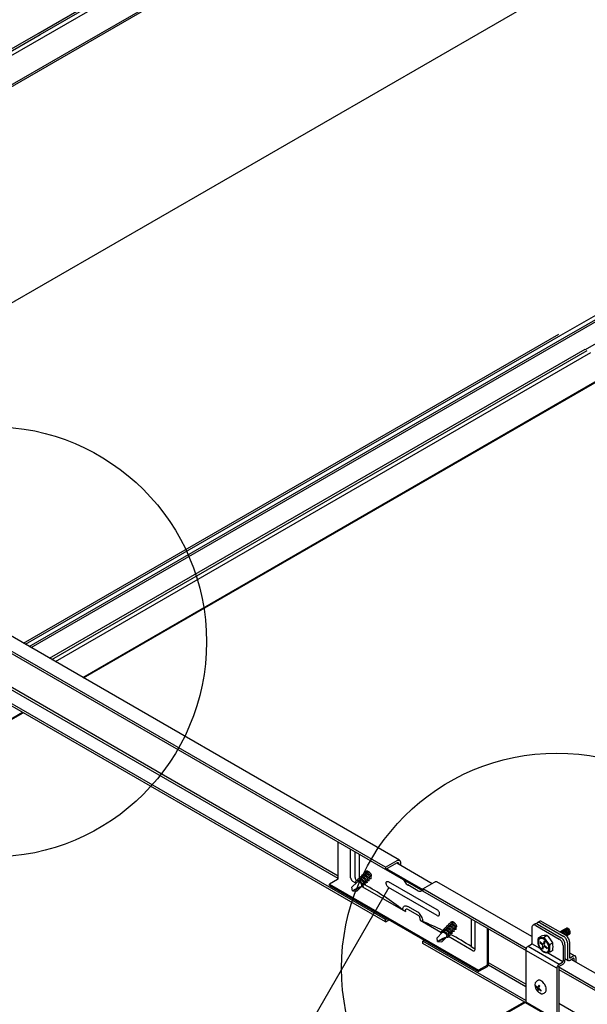
# Model space of a CAD drawing. Extents: x 610 to 1031, y 484 to 771.
# Drawn here: x 680 to 688, y 661 to 675 of the extents above; entities that cross this region are included whole.
import ezdxf

# ---------------------------------------------------------------- set-up
doc = ezdxf.new("R2010")
doc.units = 0
doc.header["$MEASUREMENT"] = 0
for name, color, linetype in [('_8-1_', 7, 'CONTINUOUS'), ('_8-5_', 7, 'CONTINUOUS'), ('_8-6_', 7, 'CONTINUOUS'), ('_8-7_', 7, 'CONTINUOUS'), ('_8-8_', 7, 'CONTINUOUS'), ('_8-A_', 7, 'CONTINUOUS'), ('_8-D_', 7, 'CONTINUOUS')]:
    doc.layers.add(name, color=color, linetype=linetype)

msp = doc.modelspace()

# ---------------------------------------------------------------- linework, layer by layer
at = {"layer": '_8-1_', "color": 9, "linetype": 'Continuous'}
msp.add_line((712.456, 689.373), (618.145, 634.922), dxfattribs=at)
msp.add_line((712.456, 689.373), (618.145, 634.922), dxfattribs=at)
at = {"layer": '_8-5_', "color": 7, "linetype": 'Continuous'}
for p, q in [((685.328, 662.821), (679.841, 665.989)), ((685.132, 662.723), (679.667, 665.879)), ((685.132, 662.691), (679.672, 665.844)), ((684.474, 662.601), (679.667, 665.377)), ((684.474, 662.566), (679.667, 665.341)), ((685.132, 661.963), (679.544, 665.19)), ((685.132, 661.995), (679.667, 665.151)), ((684.474, 662.571), (684.474, 663.071)), ((684.647, 662.577), (684.647, 662.971)), ((684.708, 662.582), (684.708, 662.936)), ((684.769, 662.566), (684.769, 662.901)), ((685.132, 662.723), (685.297, 662.818)), ((685.297, 662.818), (685.305, 662.822)), ((685.305, 662.822), (685.312, 662.824)), ((685.312, 662.824), (685.319, 662.824)), ((685.319, 662.824), (685.325, 662.823)), ((685.325, 662.823), (685.33, 662.819)), ((685.33, 662.819), (685.335, 662.815)), ((685.335, 662.815), (685.338, 662.809)), ((685.297, 662.786), (685.132, 662.691)), ((685.132, 662.723), (685.132, 662.691)), ((685.136, 662.693), (685.652, 662.395)), ((685.153, 662.703), (685.652, 662.415)), ((685.292, 662.783), (685.784, 662.499)), ((685.297, 662.786), (685.3, 662.787)), ((685.313, 662.777), (685.297, 662.786)), ((685.3, 662.787), (685.302, 662.788)), ((685.302, 662.788), (685.305, 662.788)), ((685.305, 662.788), (685.307, 662.788)), ((685.307, 662.788), (685.309, 662.787)), ((685.309, 662.787), (685.311, 662.785)), ((685.311, 662.785), (685.312, 662.783)), ((685.312, 662.783), (685.312, 662.78)), ((685.312, 662.78), (685.313, 662.777)), ((685.313, 662.777), (685.313, 662.771)), ((685.338, 662.809), (685.34, 662.801)), ((685.34, 662.801), (685.34, 662.793)), ((685.34, 662.793), (685.34, 662.755)), ((684.464, 662.553), (684.353, 662.489)), ((684.647, 662.577), (684.648, 662.572)), ((684.648, 662.572), (684.649, 662.566)), ((684.649, 662.566), (684.651, 662.56)), ((684.651, 662.56), (684.654, 662.554)), ((684.654, 662.554), (684.657, 662.549)), ((684.657, 662.549), (684.66, 662.544)), ((684.66, 662.544), (684.665, 662.539)), ((684.665, 662.539), (684.669, 662.535)), ((684.708, 662.582), (684.708, 662.577)), ((684.708, 662.577), (684.71, 662.571)), ((684.71, 662.571), (684.712, 662.565)), ((684.712, 662.565), (684.714, 662.559)), ((684.714, 662.559), (684.717, 662.554)), ((684.717, 662.554), (684.721, 662.549)), ((684.721, 662.549), (684.725, 662.544)), ((684.729, 662.536), (684.721, 662.53)), ((684.725, 662.544), (684.73, 662.54)), ((684.74, 662.538), (684.729, 662.536)), ((684.73, 662.54), (684.734, 662.537)), ((684.734, 662.537), (684.735, 662.537)), ((684.734, 662.537), (684.735, 662.537)), ((684.75, 662.537), (684.74, 662.538)), ((684.743, 662.55), (684.742, 662.539)), ((684.748, 662.559), (684.743, 662.55)), ((684.757, 662.564), (684.748, 662.559)), ((684.76, 662.535), (684.75, 662.537)), ((684.755, 662.538), (684.762, 662.545)), ((684.768, 662.566), (684.757, 662.564)), ((684.764, 662.545), (684.759, 662.541)), ((684.77, 662.547), (684.764, 662.545)), ((684.779, 662.565), (684.768, 662.566)), ((684.77, 662.577), (684.769, 662.566)), ((684.775, 662.586), (684.77, 662.577)), ((684.777, 662.548), (684.77, 662.547)), ((684.784, 662.591), (684.775, 662.586)), ((684.784, 662.546), (684.777, 662.548)), ((684.789, 662.563), (684.779, 662.565)), ((684.782, 662.565), (684.79, 662.573)), ((684.794, 662.593), (684.784, 662.591)), ((684.79, 662.544), (684.784, 662.546)), ((684.791, 662.572), (684.786, 662.568)), ((684.799, 662.559), (684.789, 662.563)), ((684.797, 662.542), (684.79, 662.544)), ((684.797, 662.574), (684.791, 662.572)), ((684.805, 662.593), (684.794, 662.593)), ((684.797, 662.604), (684.796, 662.593)), ((684.803, 662.613), (684.797, 662.604)), ((684.804, 662.575), (684.797, 662.574)), ((684.803, 662.538), (684.797, 662.542)), ((684.808, 662.554), (684.799, 662.559)), ((684.811, 662.618), (684.803, 662.613)), ((684.808, 662.534), (684.803, 662.538)), ((684.811, 662.574), (684.804, 662.575)), ((684.815, 662.59), (684.805, 662.593)), ((684.817, 662.548), (684.808, 662.554)), ((684.809, 662.592), (684.816, 662.599)), ((684.822, 662.62), (684.811, 662.618)), ((684.818, 662.572), (684.811, 662.574)), ((684.818, 662.599), (684.813, 662.595)), ((684.825, 662.587), (684.815, 662.59)), ((684.825, 662.541), (684.817, 662.548)), ((684.825, 662.602), (684.818, 662.599)), ((684.824, 662.569), (684.818, 662.572)), ((684.832, 662.62), (684.822, 662.62)), ((684.824, 662.631), (684.823, 662.621)), ((684.83, 662.64), (684.824, 662.631)), ((684.83, 662.565), (684.824, 662.569)), ((684.831, 662.602), (684.825, 662.602)), ((684.834, 662.582), (684.825, 662.587)), ((684.833, 662.534), (684.825, 662.541)), ((684.839, 662.646), (684.83, 662.64)), ((684.835, 662.561), (684.83, 662.565)), ((684.838, 662.601), (684.831, 662.602)), ((684.843, 662.617), (684.832, 662.62)), ((684.843, 662.576), (684.834, 662.582)), ((684.841, 662.557), (684.835, 662.561)), ((684.836, 662.619), (684.844, 662.627)), ((684.845, 662.599), (684.838, 662.601)), ((684.849, 662.648), (684.839, 662.646)), ((684.845, 662.627), (684.84, 662.622)), ((684.845, 662.552), (684.841, 662.557)), ((684.852, 662.614), (684.843, 662.617)), ((684.851, 662.57), (684.843, 662.576)), ((684.852, 662.629), (684.845, 662.627)), ((684.851, 662.596), (684.845, 662.599)), ((684.85, 662.547), (684.845, 662.552)), ((684.859, 662.647), (684.849, 662.648)), ((684.853, 662.541), (684.85, 662.547)), ((684.855, 662.662), (684.851, 662.648)), ((684.857, 662.593), (684.851, 662.596)), ((684.859, 662.562), (684.851, 662.57)), ((684.859, 662.629), (684.852, 662.629)), ((684.862, 662.609), (684.852, 662.614)), ((684.856, 662.534), (684.853, 662.541)), ((684.868, 662.67), (684.855, 662.662)), ((684.863, 662.589), (684.857, 662.593)), ((684.87, 662.645), (684.859, 662.647)), ((684.865, 662.628), (684.859, 662.629)), ((684.865, 662.554), (684.859, 662.562)), ((684.871, 662.603), (684.862, 662.609)), ((684.868, 662.584), (684.863, 662.589)), ((684.864, 662.646), (684.87, 662.653)), ((684.872, 662.626), (684.865, 662.628)), ((684.871, 662.545), (684.865, 662.554)), ((684.872, 662.654), (684.867, 662.649)), ((684.883, 662.669), (684.868, 662.67)), ((684.873, 662.579), (684.868, 662.584)), ((684.88, 662.641), (684.87, 662.645)), ((684.879, 662.596), (684.871, 662.603)), ((684.875, 662.536), (684.871, 662.545)), ((684.879, 662.656), (684.872, 662.654)), ((684.878, 662.623), (684.872, 662.626)), ((684.877, 662.574), (684.873, 662.579)), ((684.875, 662.536), (684.882, 662.543)), ((684.878, 662.526), (684.875, 662.536)), ((684.88, 662.568), (684.877, 662.574)), ((684.884, 662.62), (684.878, 662.623)), ((684.886, 662.656), (684.879, 662.656)), ((684.886, 662.589), (684.879, 662.596)), ((684.889, 662.636), (684.88, 662.641)), ((684.883, 662.562), (684.88, 662.568)), ((684.881, 662.542), (684.884, 662.548)), ((684.886, 662.534), (684.881, 662.536)), ((684.897, 662.662), (684.883, 662.669)), ((684.885, 662.555), (684.883, 662.562)), ((684.89, 662.616), (684.884, 662.62)), ((684.884, 662.548), (684.885, 662.555)), ((684.893, 662.655), (684.886, 662.656)), ((684.893, 662.581), (684.886, 662.589)), ((684.898, 662.63), (684.889, 662.636)), ((684.895, 662.611), (684.89, 662.616)), ((684.899, 662.653), (684.893, 662.655)), ((684.899, 662.572), (684.893, 662.581)), ((684.9, 662.606), (684.895, 662.611)), ((684.909, 662.653), (684.897, 662.662)), ((684.902, 662.536), (684.897, 662.533)), ((684.906, 662.623), (684.898, 662.63)), ((684.905, 662.65), (684.899, 662.653)), ((684.903, 662.562), (684.899, 662.572)), ((684.904, 662.601), (684.9, 662.606)), ((684.905, 662.541), (684.902, 662.536)), ((684.903, 662.563), (684.91, 662.57)), ((684.905, 662.552), (684.903, 662.562)), ((684.908, 662.595), (684.904, 662.601)), ((684.911, 662.647), (684.905, 662.65)), ((684.905, 662.541), (684.905, 662.552)), ((684.913, 662.616), (684.906, 662.623)), ((684.91, 662.589), (684.908, 662.595)), ((684.913, 662.561), (684.908, 662.564)), ((684.919, 662.641), (684.909, 662.653)), ((684.909, 662.569), (684.911, 662.575)), ((684.912, 662.582), (684.91, 662.589)), ((684.917, 662.643), (684.911, 662.647)), ((684.911, 662.575), (684.912, 662.582)), ((684.92, 662.608), (684.913, 662.616)), ((684.919, 662.56), (684.913, 662.561)), ((684.922, 662.638), (684.917, 662.643)), ((684.924, 662.56), (684.919, 662.56)), ((684.926, 662.599), (684.92, 662.608)), ((684.927, 662.633), (684.922, 662.638)), ((684.929, 662.564), (684.924, 662.56)), ((684.93, 662.589), (684.926, 662.599)), ((684.931, 662.628), (684.927, 662.633)), ((684.932, 662.569), (684.929, 662.564)), ((684.932, 662.579), (684.93, 662.589)), ((684.935, 662.622), (684.931, 662.628)), ((684.932, 662.569), (684.932, 662.579)), ((684.937, 662.616), (684.935, 662.622)), ((684.936, 662.596), (684.939, 662.602)), ((684.939, 662.609), (684.937, 662.616)), ((684.939, 662.602), (684.939, 662.609)), ((685.385, 662.549), (685.392, 662.534)), ((684.353, 662.489), (686.431, 661.289)), ((684.353, 662.469), (684.353, 662.489)), ((684.353, 662.469), (686.431, 661.269)), ((684.736, 662.518), (684.664, 662.446)), ((684.673, 662.393), (684.664, 662.446)), ((684.669, 662.535), (684.673, 662.532)), ((684.673, 662.532), (684.675, 662.531)), ((684.703, 662.414), (684.673, 662.393)), ((684.709, 662.408), (684.673, 662.393)), ((684.675, 662.531), (684.716, 662.508)), ((684.736, 662.431), (684.703, 662.414)), ((684.744, 662.423), (684.709, 662.408)), ((684.716, 662.521), (684.714, 662.511)), ((684.714, 662.511), (684.719, 662.5)), ((684.721, 662.53), (684.716, 662.521)), ((684.801, 662.46), (684.733, 662.392)), ((684.742, 662.52), (684.736, 662.518)), ((684.769, 662.445), (684.736, 662.431)), ((684.749, 662.52), (684.742, 662.52)), ((684.78, 662.439), (684.744, 662.423)), ((684.755, 662.52), (684.749, 662.52)), ((684.762, 662.518), (684.755, 662.52)), ((684.77, 662.531), (684.76, 662.535)), ((684.768, 662.515), (684.762, 662.518)), ((684.773, 662.512), (684.768, 662.515)), ((684.769, 662.445), (684.801, 662.46)), ((684.78, 662.526), (684.77, 662.531)), ((684.779, 662.509), (684.773, 662.512)), ((684.784, 662.505), (684.779, 662.509)), ((684.788, 662.521), (684.78, 662.526)), ((684.788, 662.501), (684.784, 662.505)), ((684.796, 662.514), (684.788, 662.521)), ((684.793, 662.496), (684.788, 662.501)), ((684.797, 662.491), (684.793, 662.496)), ((684.804, 662.507), (684.796, 662.514)), ((684.8, 662.485), (684.797, 662.491)), ((684.804, 662.453), (684.799, 662.455)), ((684.802, 662.479), (684.8, 662.485)), ((684.8, 662.461), (684.803, 662.466)), ((684.803, 662.473), (684.802, 662.479)), ((684.803, 662.466), (684.803, 662.473)), ((684.811, 662.499), (684.804, 662.507)), ((684.81, 662.452), (684.804, 662.453)), ((684.814, 662.53), (684.808, 662.534)), ((684.816, 662.452), (684.81, 662.452)), ((684.816, 662.49), (684.811, 662.499)), ((684.813, 662.452), (685.41, 662.107)), ((684.818, 662.525), (684.814, 662.53)), ((684.821, 662.48), (684.816, 662.49)), ((684.82, 662.455), (684.816, 662.452)), ((684.823, 662.519), (684.818, 662.525)), ((684.823, 662.46), (684.82, 662.455)), ((684.821, 662.481), (684.829, 662.489)), ((684.823, 662.47), (684.821, 662.48)), ((684.826, 662.514), (684.823, 662.519)), ((684.823, 662.46), (684.823, 662.47)), ((684.829, 662.507), (684.826, 662.514)), ((684.831, 662.48), (684.826, 662.482)), ((684.827, 662.488), (684.83, 662.494)), ((684.83, 662.501), (684.829, 662.507)), ((684.83, 662.494), (684.83, 662.501)), ((684.837, 662.479), (684.831, 662.48)), ((684.839, 662.525), (684.833, 662.534)), ((684.843, 662.479), (684.837, 662.479)), ((684.845, 662.516), (684.839, 662.525)), ((684.847, 662.482), (684.843, 662.479)), ((684.849, 662.506), (684.845, 662.516)), ((684.85, 662.487), (684.847, 662.482)), ((684.848, 662.508), (684.855, 662.515)), ((684.851, 662.496), (684.849, 662.506)), ((684.85, 662.485), (684.851, 662.496)), ((684.859, 662.507), (684.853, 662.509)), ((684.854, 662.515), (684.857, 662.521)), ((684.858, 662.528), (684.856, 662.534)), ((684.857, 662.521), (684.858, 662.528)), ((684.864, 662.506), (684.859, 662.507)), ((684.87, 662.506), (684.864, 662.506)), ((684.875, 662.509), (684.87, 662.506)), ((684.877, 662.514), (684.875, 662.509)), ((684.878, 662.515), (684.878, 662.526)), ((684.891, 662.533), (684.886, 662.534)), ((684.897, 662.533), (684.891, 662.533)), ((685.141, 662.506), (685.142, 662.512)), ((685.141, 662.499), (685.141, 662.506)), ((685.142, 662.491), (685.141, 662.499)), ((685.142, 662.512), (685.144, 662.517)), ((685.142, 662.491), (685.144, 662.483)), ((685.144, 662.517), (685.147, 662.521)), ((685.144, 662.483), (685.147, 662.476)), ((685.147, 662.521), (685.151, 662.525)), ((685.147, 662.476), (685.151, 662.468)), ((685.151, 662.525), (685.156, 662.526)), ((685.151, 662.468), (685.156, 662.461)), ((685.156, 662.526), (685.161, 662.527)), ((685.156, 662.461), (685.161, 662.454)), ((685.161, 662.527), (685.167, 662.526)), ((685.161, 662.454), (685.167, 662.449)), ((685.167, 662.526), (685.173, 662.524)), ((685.167, 662.449), (685.173, 662.444)), ((685.173, 662.524), (685.176, 662.522)), ((685.173, 662.444), (685.178, 662.441)), ((685.851, 662.132), (685.176, 662.522)), ((685.851, 662.052), (685.176, 662.442)), ((685.392, 662.534), (685.401, 662.519)), ((685.401, 662.519), (685.411, 662.506)), ((685.411, 662.506), (685.422, 662.494)), ((685.422, 662.494), (685.434, 662.484)), ((685.434, 662.484), (685.446, 662.476)), ((685.583, 662.397), (685.444, 662.477)), ((685.446, 662.476), (685.449, 662.474)), ((685.636, 662.395), (685.642, 662.401)), ((685.652, 662.423), (685.817, 662.518)), ((685.652, 662.423), (685.652, 662.391)), ((687.093, 661.591), (685.652, 662.423)), ((685.817, 662.518), (685.824, 662.522)), ((685.824, 662.522), (685.831, 662.524)), ((685.831, 662.524), (685.838, 662.524)), ((685.838, 662.524), (685.844, 662.523)), ((685.844, 662.523), (685.847, 662.521)), ((687.17, 661.758), (685.847, 662.521)), ((684.673, 662.393), (684.733, 662.392)), ((685.583, 662.397), (685.595, 662.391)), ((685.595, 662.391), (685.606, 662.388)), ((685.606, 662.388), (685.617, 662.388)), ((685.617, 662.388), (685.627, 662.39)), ((685.627, 662.39), (685.636, 662.395)), ((687.098, 661.557), (685.652, 662.391)), ((685.375, 662.137), (685.376, 662.15)), ((685.375, 662.137), (685.375, 662.127)), ((685.376, 662.15), (685.379, 662.162)), ((685.379, 662.162), (685.384, 662.172)), ((685.384, 662.172), (685.391, 662.179)), ((685.391, 662.179), (685.4, 662.184)), ((685.4, 662.184), (685.41, 662.186)), ((685.41, 662.186), (685.421, 662.186)), ((685.41, 662.124), (685.412, 662.13)), ((685.412, 662.13), (685.414, 662.134)), ((685.414, 662.134), (685.418, 662.138)), ((685.418, 662.138), (685.422, 662.141)), ((685.421, 662.186), (685.432, 662.183)), ((685.422, 662.141), (685.427, 662.142)), ((685.427, 662.142), (685.432, 662.142)), ((685.432, 662.183), (685.444, 662.177)), ((685.432, 662.142), (685.438, 662.14)), ((685.438, 662.14), (685.444, 662.137)), ((685.583, 662.097), (685.444, 662.177)), ((685.583, 662.057), (685.444, 662.137)), ((685.854, 662.13), (685.849, 662.133)), ((685.86, 662.126), (685.854, 662.13)), ((685.866, 662.12), (685.86, 662.126)), ((685.132, 661.995), (685.153, 662.007)), ((685.132, 661.963), (685.132, 661.995)), ((685.132, 661.963), (685.181, 661.991)), ((685.41, 662.117), (685.41, 662.124)), ((685.41, 662.117), (685.41, 662.107)), ((685.583, 662.097), (685.578, 662.1)), ((685.595, 662.089), (685.583, 662.097)), ((685.589, 662.053), (685.583, 662.057)), ((685.595, 662.048), (685.589, 662.053)), ((685.606, 662.079), (685.595, 662.089)), ((685.6, 662.042), (685.595, 662.048)), ((685.605, 662.035), (685.6, 662.042)), ((685.609, 662.028), (685.605, 662.035)), ((685.617, 662.066), (685.606, 662.079)), ((685.613, 662.02), (685.609, 662.028)), ((685.615, 662.012), (685.613, 662.02)), ((685.617, 662.004), (685.615, 662.012)), ((685.627, 662.053), (685.617, 662.066)), ((685.617, 661.997), (685.617, 662.004)), ((685.617, 661.997), (685.617, 661.987)), ((685.617, 661.987), (685.905, 661.821)), ((685.636, 662.038), (685.627, 662.053)), ((685.643, 662.023), (685.636, 662.038)), ((685.648, 662.007), (685.643, 662.023)), ((685.651, 661.992), (685.648, 662.007)), ((685.652, 661.977), (685.651, 661.992)), ((685.854, 662.051), (685.86, 662.048)), ((685.86, 662.048), (685.865, 662.047)), ((685.865, 662.047), (685.871, 662.048)), ((685.871, 662.113), (685.866, 662.12)), ((685.876, 662.106), (685.871, 662.113)), ((685.871, 662.048), (685.875, 662.05)), ((685.875, 662.05), (685.879, 662.052)), ((685.88, 662.099), (685.876, 662.106)), ((685.879, 662.052), (685.882, 662.057)), ((685.883, 662.091), (685.88, 662.099)), ((685.882, 662.057), (685.885, 662.062)), ((685.885, 662.083), (685.883, 662.091)), ((685.885, 662.082), (685.885, 662.083)), ((685.886, 662.075), (685.885, 662.082)), ((685.885, 662.062), (685.886, 662.068)), ((685.886, 662.068), (685.886, 662.075)), ((686.328, 662.001), (686.328, 661.617)), ((685.652, 661.977), (685.652, 661.967)), ((685.935, 661.853), (685.93, 661.844)), ((685.944, 661.859), (685.935, 661.853)), ((685.954, 661.861), (685.944, 661.859)), ((685.965, 661.86), (685.954, 661.861)), ((685.957, 661.871), (685.956, 661.861)), ((685.962, 661.88), (685.957, 661.871)), ((685.971, 661.886), (685.962, 661.88)), ((685.975, 661.858), (685.965, 661.86)), ((685.969, 661.859), (685.977, 661.867)), ((685.981, 661.888), (685.971, 661.886)), ((685.977, 661.867), (685.972, 661.862)), ((685.985, 661.854), (685.975, 661.858)), ((685.984, 661.869), (685.977, 661.867)), ((685.991, 661.887), (685.981, 661.888)), ((685.984, 661.899), (685.983, 661.888)), ((685.989, 661.908), (685.984, 661.899)), ((685.991, 661.869), (685.984, 661.869)), ((685.995, 661.849), (685.985, 661.854)), ((685.998, 661.913), (685.989, 661.908)), ((686.001, 661.885), (685.991, 661.887)), ((685.998, 661.868), (685.991, 661.869)), ((685.996, 661.887), (686.003, 661.894)), ((686.008, 661.915), (685.998, 661.913)), ((686.004, 661.866), (685.998, 661.868)), ((686.004, 661.894), (685.999, 661.89)), ((686.011, 661.881), (686.001, 661.885)), ((686.011, 661.896), (686.004, 661.894)), ((686.01, 661.863), (686.004, 661.866)), ((686.019, 661.914), (686.008, 661.915)), ((686.011, 661.926), (686.01, 661.915)), ((686.016, 661.86), (686.01, 661.863)), ((686.016, 661.935), (686.011, 661.926)), ((686.018, 661.896), (686.011, 661.896)), ((686.021, 661.876), (686.011, 661.881)), ((686.025, 661.94), (686.016, 661.935)), ((686.022, 661.856), (686.016, 661.86)), ((686.025, 661.895), (686.018, 661.896)), ((686.029, 661.912), (686.019, 661.914)), ((686.029, 661.871), (686.021, 661.876)), ((686.027, 661.852), (686.022, 661.856)), ((686.023, 661.914), (686.03, 661.921)), ((686.035, 661.942), (686.025, 661.94)), ((686.031, 661.893), (686.025, 661.895)), ((686.032, 661.921), (686.027, 661.917)), ((686.032, 661.847), (686.027, 661.852)), ((686.039, 661.908), (686.029, 661.912)), ((686.038, 661.864), (686.029, 661.871)), ((686.038, 661.891), (686.031, 661.893)), ((686.038, 661.923), (686.032, 661.921)), ((686.046, 661.942), (686.035, 661.942)), ((686.042, 661.957), (686.037, 661.942)), ((686.045, 661.924), (686.038, 661.923)), ((686.044, 661.887), (686.038, 661.891)), ((686.045, 661.857), (686.038, 661.864)), ((686.048, 661.903), (686.039, 661.908)), ((686.055, 661.964), (686.042, 661.957)), ((686.049, 661.883), (686.044, 661.887)), ((686.052, 661.923), (686.045, 661.924)), ((686.052, 661.849), (686.045, 661.857)), ((686.056, 661.939), (686.046, 661.942)), ((686.057, 661.898), (686.048, 661.903)), ((686.054, 661.879), (686.049, 661.883)), ((686.05, 661.941), (686.057, 661.948)), ((686.058, 661.921), (686.052, 661.923)), ((686.059, 661.948), (686.054, 661.944)), ((686.059, 661.874), (686.054, 661.879)), ((686.07, 661.964), (686.055, 661.964)), ((686.066, 661.935), (686.056, 661.939)), ((686.065, 661.891), (686.057, 661.898)), ((686.065, 661.918), (686.058, 661.921)), ((686.065, 661.951), (686.059, 661.948)), ((686.063, 661.868), (686.059, 661.874)), ((686.067, 661.863), (686.063, 661.868)), ((686.072, 661.951), (686.065, 661.951)), ((686.071, 661.914), (686.065, 661.918)), ((686.073, 661.883), (686.065, 661.891)), ((686.075, 661.93), (686.066, 661.935)), ((686.07, 661.856), (686.067, 661.863)), ((686.084, 661.957), (686.07, 661.964)), ((686.071, 661.85), (686.07, 661.856)), ((686.076, 661.91), (686.071, 661.914)), ((686.071, 661.843), (686.071, 661.85)), ((686.079, 661.95), (686.072, 661.951)), ((686.079, 661.875), (686.073, 661.883)), ((686.084, 661.925), (686.075, 661.93)), ((686.082, 661.906), (686.076, 661.91)), ((686.086, 661.948), (686.079, 661.95)), ((686.085, 661.866), (686.079, 661.875)), ((686.086, 661.901), (686.082, 661.906)), ((686.096, 661.947), (686.084, 661.957)), ((686.092, 661.918), (686.084, 661.925)), ((686.089, 661.857), (686.085, 661.866)), ((686.092, 661.945), (686.086, 661.948)), ((686.091, 661.896), (686.086, 661.901)), ((686.089, 661.857), (686.097, 661.865)), ((686.092, 661.847), (686.089, 661.857)), ((686.094, 661.89), (686.091, 661.896)), ((686.098, 661.941), (686.092, 661.945)), ((686.1, 661.911), (686.092, 661.918)), ((686.097, 661.883), (686.094, 661.89)), ((686.1, 661.856), (686.094, 661.858)), ((686.095, 661.864), (686.098, 661.87)), ((686.106, 661.935), (686.096, 661.947)), ((686.098, 661.877), (686.097, 661.883)), ((686.103, 661.937), (686.098, 661.941)), ((686.098, 661.87), (686.098, 661.877)), ((686.107, 661.902), (686.1, 661.911)), ((686.105, 661.855), (686.1, 661.856)), ((686.109, 661.933), (686.103, 661.937)), ((686.111, 661.855), (686.105, 661.855)), ((686.112, 661.894), (686.107, 661.902)), ((686.113, 661.928), (686.109, 661.933)), ((686.115, 661.858), (686.111, 661.855)), ((686.117, 661.884), (686.112, 661.894)), ((686.118, 661.923), (686.113, 661.928)), ((686.118, 661.863), (686.115, 661.858)), ((686.119, 661.874), (686.117, 661.884)), ((686.121, 661.917), (686.118, 661.923)), ((686.118, 661.863), (686.119, 661.874)), ((686.124, 661.911), (686.121, 661.917)), ((686.122, 661.891), (686.125, 661.897)), ((686.125, 661.904), (686.124, 661.911)), ((686.125, 661.897), (686.125, 661.904)), ((686.38, 661.577), (686.38, 661.971)), ((686.553, 661.359), (686.553, 661.871)), ((686.57, 661.372), (686.57, 661.861)), ((685.923, 661.813), (685.851, 661.741)), ((685.859, 661.688), (685.851, 661.741)), ((685.922, 661.726), (685.89, 661.708)), ((685.931, 661.718), (685.895, 661.703)), ((685.902, 661.816), (685.901, 661.805)), ((685.901, 661.805), (685.905, 661.795)), ((685.907, 661.825), (685.902, 661.816)), ((685.916, 661.83), (685.907, 661.825)), ((685.926, 661.832), (685.916, 661.83)), ((685.987, 661.754), (685.919, 661.686)), ((685.956, 661.74), (685.922, 661.726)), ((685.929, 661.815), (685.923, 661.813)), ((685.937, 661.832), (685.926, 661.832)), ((685.93, 661.844), (685.928, 661.834)), ((685.935, 661.815), (685.929, 661.815)), ((685.966, 661.734), (685.931, 661.718)), ((685.942, 661.814), (685.935, 661.815)), ((685.947, 661.83), (685.937, 661.832)), ((685.941, 661.832), (685.949, 661.84)), ((685.948, 661.813), (685.942, 661.814)), ((685.95, 661.84), (685.945, 661.835)), ((685.957, 661.826), (685.947, 661.83)), ((685.954, 661.81), (685.948, 661.813)), ((685.957, 661.842), (685.95, 661.84)), ((685.96, 661.807), (685.954, 661.81)), ((685.956, 661.74), (685.987, 661.754)), ((685.964, 661.842), (685.957, 661.842)), ((685.966, 661.821), (685.957, 661.826)), ((685.965, 661.804), (685.96, 661.807)), ((685.97, 661.841), (685.964, 661.842)), ((685.97, 661.8), (685.965, 661.804)), ((685.975, 661.815), (685.966, 661.821)), ((685.977, 661.839), (685.97, 661.841)), ((685.975, 661.795), (685.97, 661.8)), ((685.983, 661.809), (685.975, 661.815)), ((685.979, 661.79), (685.975, 661.795)), ((685.983, 661.836), (685.977, 661.839)), ((685.983, 661.785), (685.979, 661.79)), ((685.989, 661.833), (685.983, 661.836)), ((685.99, 661.801), (685.983, 661.809)), ((685.986, 661.78), (685.983, 661.785)), ((685.991, 661.747), (685.985, 661.75)), ((685.989, 661.774), (685.986, 661.78)), ((685.987, 661.755), (685.989, 661.761)), ((685.995, 661.829), (685.989, 661.833)), ((685.99, 661.767), (685.989, 661.774)), ((685.989, 661.761), (685.99, 661.767)), ((685.997, 661.793), (685.99, 661.801)), ((685.996, 661.746), (685.991, 661.747)), ((686.004, 661.843), (685.995, 661.849)), ((686, 661.824), (685.995, 661.829)), ((686.002, 661.746), (685.996, 661.746)), ((686.003, 661.785), (685.997, 661.793)), ((686.005, 661.819), (686, 661.824)), ((686.007, 661.75), (686.002, 661.746)), ((686.007, 661.775), (686.003, 661.785)), ((686.012, 661.836), (686.004, 661.843)), ((686.009, 661.814), (686.005, 661.819)), ((686.01, 661.765), (686.007, 661.775)), ((686.009, 661.755), (686.007, 661.75)), ((686.008, 661.776), (686.015, 661.783)), ((686.013, 661.808), (686.009, 661.814)), ((686.01, 661.755), (686.01, 661.765)), ((686.01, 661.761), (686.328, 661.577)), ((686.019, 661.828), (686.012, 661.836)), ((686.015, 661.802), (686.013, 661.808)), ((686.018, 661.775), (686.013, 661.777)), ((686.014, 661.782), (686.017, 661.788)), ((686.017, 661.795), (686.015, 661.802)), ((686.017, 661.788), (686.017, 661.795)), ((686.024, 661.773), (686.018, 661.775)), ((686.026, 661.82), (686.019, 661.828)), ((686.029, 661.773), (686.024, 661.773)), ((686.031, 661.811), (686.026, 661.82)), ((686.034, 661.777), (686.029, 661.773)), ((686.036, 661.801), (686.031, 661.811)), ((686.036, 661.841), (686.032, 661.847)), ((686.037, 661.782), (686.034, 661.777)), ((686.035, 661.803), (686.041, 661.81)), ((686.04, 661.835), (686.036, 661.841)), ((686.038, 661.791), (686.036, 661.801)), ((686.036, 661.78), (686.038, 661.791)), ((686.043, 661.829), (686.04, 661.835)), ((686.045, 661.802), (686.04, 661.804)), ((686.041, 661.809), (686.044, 661.816)), ((686.044, 661.822), (686.043, 661.829)), ((686.044, 661.816), (686.044, 661.822)), ((686.051, 661.801), (686.045, 661.802)), ((686.056, 661.801), (686.051, 661.801)), ((686.057, 661.84), (686.052, 661.849)), ((686.061, 661.804), (686.056, 661.801)), ((686.062, 661.831), (686.057, 661.84)), ((686.064, 661.809), (686.061, 661.804)), ((686.062, 661.83), (686.069, 661.837)), ((686.064, 661.82), (686.062, 661.831)), ((686.064, 661.81), (686.064, 661.82)), ((686.072, 661.829), (686.067, 661.831)), ((686.068, 661.837), (686.071, 661.843)), ((686.078, 661.828), (686.072, 661.829)), ((686.084, 661.828), (686.078, 661.828)), ((686.088, 661.831), (686.084, 661.828)), ((686.091, 661.836), (686.088, 661.831)), ((686.091, 661.836), (686.092, 661.847)), ((685.652, 661.695), (685.673, 661.707)), ((685.652, 661.663), (685.652, 661.695)), ((687.087, 660.867), (685.652, 661.695)), ((687.171, 660.786), (685.652, 661.663)), ((685.89, 661.708), (685.859, 661.688)), ((685.895, 661.703), (685.859, 661.688)), ((685.859, 661.688), (685.919, 661.686)), ((686.328, 661.617), (686.364, 661.596)), ((686.328, 661.577), (686.355, 661.561)), ((686.364, 661.596), (686.369, 661.594)), ((686.369, 661.594), (686.373, 661.594)), ((686.373, 661.594), (686.377, 661.594)), ((686.377, 661.594), (686.38, 661.595)), ((686.379, 661.574), (686.38, 661.577)), ((686.355, 661.561), (686.36, 661.559)), ((686.36, 661.559), (686.364, 661.559)), ((686.364, 661.559), (686.368, 661.559)), ((686.368, 661.559), (686.372, 661.56)), ((686.372, 661.56), (686.375, 661.562)), ((686.375, 661.562), (686.377, 661.566)), ((686.377, 661.566), (686.379, 661.569)), ((686.379, 661.569), (686.379, 661.574)), ((694.831, 657.335), (687.721, 661.439)), ((686.553, 661.359), (686.431, 661.289)), ((686.55, 661.338), (686.431, 661.269)), ((687.087, 661.057), (686.567, 661.357)), ((687.087, 661.093), (686.57, 661.391)), ((692.202, 658.641), (687.539, 661.334)), ((686.431, 661.269), (686.431, 661.289)), ((686.431, 661.289), (686.431, 661.269)), ((692.202, 658.609), (687.553, 661.294)), ((692.202, 658.139), (687.548, 660.827))]:
    msp.add_line(p, q, dxfattribs=at)
for centre, radius, start, end in [((684.454, 662.571), 0.02, 300, 0), ((683.227, 659.454), 3.429, 51.2126, 61.8878), ((684.099, 658.143), 4.128, 63.6877, 67.8975), ((684.099, 658.143), 4.128, 57.322, 61.9767), ((686.533, 661.371), 0.02, 300, 0), ((686.53, 661.372), 0.04, 300, 0)]:
    msp.add_arc(centre, radius, start, end, dxfattribs=at)
at = {"layer": '_8-6_', "color": 7, "linetype": 'Continuous'}
for p, q in [((687.575, 670.138), (695.036, 674.445)), ((687.629, 670.107), (695.052, 674.393)), ((687.655, 670.092), (695.052, 674.363)), ((687.919, 669.94), (692.979, 672.856)), ((680.089, 665.846), (687.549, 670.153)), ((680.115, 665.831), (687.575, 670.138)), ((680.169, 665.8), (687.629, 670.107)), ((680.195, 665.785), (687.655, 670.092)), ((680.452, 665.636), (687.913, 669.943)), ((680.481, 665.619), (687.942, 669.927)), ((680.532, 665.59), (687.993, 669.897)), ((680.913, 665.37), (688.374, 669.677)), ((680.924, 665.364), (688.385, 669.671)), ((676.126, 662.606), (680.073, 664.884)), ((676.137, 662.6), (680.083, 664.878))]:
    msp.add_line(p, q, dxfattribs=at)
at = {"layer": '_8-7_', "color": 7, "linetype": 'Continuous'}
for p, q in [((680.29, 674.344), (687.75, 678.652)), ((680.318, 674.328), (687.778, 678.636)), ((680.37, 674.298), (687.83, 678.606)), ((680.725, 674.093), (688.185, 678.401)), ((680.746, 674.081), (688.207, 678.388)), ((674.458, 670.978), (680.29, 674.344)), ((674.458, 670.945), (680.318, 674.328)), ((674.458, 670.885), (680.37, 674.298)), ((674.519, 670.51), (680.725, 674.093)), ((674.537, 670.496), (680.746, 674.081))]:
    msp.add_line(p, q, dxfattribs=at)
at = {"layer": '_8-8_', "color": 7, "linetype": 'Continuous'}
msp.add_line((685.178, 662.441), (679.648, 652.862), dxfattribs=at)
at = {"layer": '_8-A_', "color": 7, "linetype": 'Continuous'}
for p, q in [((687.177, 661.901), (687.174, 661.893)), ((687.174, 661.893), (687.174, 661.883)), ((687.174, 661.883), (687.174, 661.663)), ((687.181, 661.909), (687.177, 661.901)), ((687.186, 661.914), (687.181, 661.909)), ((687.192, 661.918), (687.186, 661.914)), ((687.216, 661.932), (687.189, 661.916)), ((687.2, 661.92), (687.192, 661.918)), ((687.208, 661.919), (687.2, 661.92)), ((687.216, 661.917), (687.208, 661.919)), ((687.22, 661.934), (687.216, 661.932)), ((687.226, 661.913), (687.216, 661.917)), ((687.227, 661.936), (687.22, 661.934)), ((687.226, 661.913), (687.555, 661.723)), ((687.235, 661.935), (687.227, 661.936)), ((687.244, 661.933), (687.235, 661.935)), ((687.239, 661.937), (687.238, 661.935)), ((687.243, 661.945), (687.239, 661.937)), ((687.248, 661.95), (687.243, 661.945)), ((687.253, 661.929), (687.244, 661.933)), ((687.254, 661.954), (687.248, 661.95)), ((687.279, 661.968), (687.251, 661.952)), ((687.253, 661.929), (687.582, 661.739)), ((687.262, 661.956), (687.254, 661.954)), ((687.27, 661.955), (687.262, 661.956)), ((687.279, 661.953), (687.27, 661.955)), ((687.282, 661.97), (687.279, 661.968)), ((687.288, 661.949), (687.279, 661.953)), ((687.29, 661.972), (687.282, 661.97)), ((687.288, 661.949), (687.617, 661.759)), ((687.298, 661.971), (687.29, 661.972)), ((687.307, 661.969), (687.298, 661.971)), ((687.316, 661.965), (687.307, 661.969)), ((687.316, 661.965), (687.645, 661.775)), ((687.563, 661.822), (687.653, 661.873)), ((687.615, 661.85), (687.611, 661.849)), ((687.62, 661.851), (687.615, 661.85)), ((687.625, 661.85), (687.62, 661.851)), ((687.629, 661.858), (687.624, 661.857)), ((687.624, 661.857), (687.624, 661.857)), ((687.631, 661.848), (687.625, 661.85)), ((687.634, 661.859), (687.629, 661.858)), ((687.639, 661.858), (687.634, 661.859)), ((687.643, 661.867), (687.639, 661.865)), ((687.639, 661.865), (687.639, 661.865)), ((687.645, 661.855), (687.639, 661.858)), ((687.648, 661.867), (687.643, 661.867)), ((687.65, 661.852), (687.645, 661.855)), ((687.654, 661.866), (687.648, 661.867)), ((687.656, 661.848), (687.65, 661.852)), ((687.657, 661.875), (687.653, 661.873)), ((687.653, 661.873), (687.653, 661.873)), ((687.659, 661.864), (687.654, 661.866)), ((687.662, 661.875), (687.657, 661.875)), ((687.665, 661.861), (687.659, 661.864)), ((687.668, 661.874), (687.662, 661.875)), ((687.671, 661.856), (687.665, 661.861)), ((687.673, 661.872), (687.668, 661.874)), ((687.676, 661.851), (687.671, 661.856)), ((687.679, 661.869), (687.673, 661.872)), ((687.681, 661.845), (687.676, 661.851)), ((687.684, 661.864), (687.679, 661.869)), ((687.69, 661.859), (687.684, 661.864)), ((687.695, 661.853), (687.69, 661.859)), ((687.699, 661.846), (687.695, 661.853)), ((687.263, 661.718), (687.258, 661.705)), ((687.27, 661.728), (687.263, 661.718)), ((687.265, 661.742), (687.302, 661.763)), ((687.275, 661.72), (687.269, 661.711)), ((687.279, 661.735), (687.27, 661.728)), ((687.283, 661.727), (687.275, 661.72)), ((687.289, 661.739), (687.279, 661.735)), ((687.293, 661.73), (687.283, 661.727)), ((687.302, 661.74), (687.289, 661.739)), ((687.304, 661.731), (687.293, 661.73)), ((687.315, 661.738), (687.302, 661.74)), ((687.317, 661.73), (687.304, 661.731)), ((687.329, 661.733), (687.315, 661.738)), ((687.329, 661.725), (687.317, 661.73)), ((687.343, 661.725), (687.329, 661.733)), ((687.342, 661.717), (687.329, 661.725)), ((687.355, 661.708), (687.342, 661.717)), ((687.356, 661.714), (687.343, 661.725)), ((687.382, 661.77), (687.345, 661.749)), ((687.37, 661.701), (687.356, 661.714)), ((687.564, 661.717), (687.555, 661.723)), ((687.572, 661.709), (687.564, 661.717)), ((687.569, 661.825), (687.567, 661.823)), ((687.574, 661.825), (687.569, 661.825)), ((687.579, 661.825), (687.574, 661.825)), ((687.585, 661.823), (687.579, 661.825)), ((687.584, 661.833), (687.582, 661.832)), ((687.591, 661.733), (687.582, 661.739)), ((687.589, 661.834), (687.584, 661.833)), ((687.59, 661.82), (687.585, 661.823)), ((687.594, 661.834), (687.589, 661.834)), ((687.596, 661.816), (687.59, 661.82)), ((687.6, 661.725), (687.591, 661.733)), ((687.599, 661.832), (687.594, 661.834)), ((687.601, 661.842), (687.596, 661.841)), ((687.596, 661.841), (687.596, 661.84)), ((687.602, 661.811), (687.596, 661.816)), ((687.605, 661.829), (687.599, 661.832)), ((687.608, 661.716), (687.6, 661.725)), ((687.606, 661.842), (687.601, 661.842)), ((687.607, 661.805), (687.602, 661.811)), ((687.611, 661.825), (687.605, 661.829)), ((687.611, 661.841), (687.606, 661.842)), ((687.611, 661.799), (687.607, 661.805)), ((687.616, 661.705), (687.608, 661.716)), ((687.611, 661.849), (687.61, 661.849)), ((687.617, 661.839), (687.611, 661.841)), ((687.616, 661.82), (687.611, 661.825)), ((687.615, 661.792), (687.611, 661.799)), ((687.621, 661.815), (687.616, 661.82)), ((687.622, 661.836), (687.617, 661.839)), ((687.626, 661.753), (687.617, 661.759)), ((687.626, 661.808), (687.621, 661.815)), ((687.628, 661.831), (687.622, 661.836)), ((687.63, 661.801), (687.626, 661.808)), ((687.635, 661.745), (687.626, 661.753)), ((687.633, 661.826), (687.628, 661.831)), ((687.633, 661.794), (687.63, 661.801)), ((687.637, 661.844), (687.631, 661.848)), ((687.638, 661.82), (687.633, 661.826)), ((687.635, 661.786), (687.633, 661.794)), ((687.637, 661.779), (687.635, 661.786)), ((687.643, 661.736), (687.635, 661.745)), ((687.642, 661.84), (687.637, 661.844)), ((687.642, 661.813), (687.638, 661.82)), ((687.648, 661.834), (687.642, 661.84)), ((687.646, 661.806), (687.642, 661.813)), ((687.65, 661.725), (687.643, 661.736)), ((687.654, 661.769), (687.645, 661.775)), ((687.649, 661.798), (687.646, 661.806)), ((687.653, 661.828), (687.648, 661.834)), ((687.651, 661.791), (687.649, 661.798)), ((687.65, 661.772), (687.651, 661.777)), ((687.657, 661.714), (687.65, 661.725)), ((687.651, 661.784), (687.651, 661.791)), ((687.651, 661.777), (687.651, 661.784)), ((687.657, 661.821), (687.653, 661.828)), ((687.662, 661.761), (687.654, 661.769)), ((687.661, 661.842), (687.656, 661.848)), ((687.656, 661.768), (687.698, 661.793)), ((687.656, 661.768), (687.66, 661.771)), ((687.661, 661.814), (687.657, 661.821)), ((687.662, 661.703), (687.657, 661.714)), ((687.66, 661.771), (687.663, 661.775)), ((687.666, 661.836), (687.661, 661.842)), ((687.663, 661.807), (687.661, 661.814)), ((687.671, 661.752), (687.662, 661.761)), ((687.665, 661.799), (687.663, 661.807)), ((687.663, 661.775), (687.665, 661.78)), ((687.666, 661.792), (687.665, 661.799)), ((687.665, 661.78), (687.666, 661.786)), ((687.671, 661.829), (687.666, 661.836)), ((687.666, 661.786), (687.666, 661.792)), ((687.67, 661.776), (687.673, 661.779)), ((687.674, 661.822), (687.671, 661.829)), ((687.678, 661.741), (687.671, 661.752)), ((687.673, 661.779), (687.676, 661.783)), ((687.677, 661.815), (687.674, 661.822)), ((687.676, 661.783), (687.678, 661.788)), ((687.679, 661.807), (687.677, 661.815)), ((687.678, 661.788), (687.68, 661.794)), ((687.684, 661.73), (687.678, 661.741)), ((687.68, 661.8), (687.679, 661.807)), ((687.68, 661.794), (687.68, 661.8)), ((687.685, 661.838), (687.681, 661.845)), ((687.684, 661.785), (687.688, 661.788)), ((687.69, 661.719), (687.684, 661.73)), ((687.689, 661.831), (687.685, 661.838)), ((687.688, 661.788), (687.691, 661.791)), ((687.692, 661.823), (687.689, 661.831)), ((687.693, 661.707), (687.69, 661.719)), ((687.691, 661.791), (687.693, 661.796)), ((687.693, 661.816), (687.692, 661.823)), ((687.694, 661.809), (687.693, 661.816)), ((687.693, 661.796), (687.694, 661.802)), ((687.694, 661.802), (687.694, 661.809)), ((687.698, 661.793), (687.702, 661.796)), ((687.703, 661.838), (687.699, 661.846)), ((687.702, 661.796), (687.705, 661.799)), ((687.705, 661.831), (687.703, 661.838)), ((687.707, 661.824), (687.705, 661.831)), ((687.705, 661.799), (687.707, 661.804)), ((687.708, 661.817), (687.707, 661.824)), ((687.707, 661.804), (687.708, 661.81)), ((687.708, 661.81), (687.708, 661.817)), ((687.089, 661.58), (687.087, 661.572)), ((687.092, 661.587), (687.089, 661.58)), ((687.095, 661.595), (687.092, 661.587)), ((687.099, 661.603), (687.095, 661.595)), ((687.104, 661.609), (687.099, 661.603)), ((687.11, 661.615), (687.104, 661.609)), ((687.116, 661.621), (687.11, 661.615)), ((687.122, 661.625), (687.116, 661.621)), ((687.122, 661.625), (687.167, 661.651)), ((687.122, 661.625), (687.555, 661.375)), ((687.167, 661.651), (687.168, 661.652)), ((687.168, 661.652), (687.169, 661.653)), ((687.169, 661.653), (687.17, 661.654)), ((687.17, 661.654), (687.171, 661.655)), ((687.171, 661.655), (687.172, 661.657)), ((687.172, 661.657), (687.173, 661.658)), ((687.288, 661.589), (687.172, 661.656)), ((687.173, 661.661), (687.174, 661.663)), ((687.173, 661.66), (687.173, 661.661)), ((687.173, 661.658), (687.173, 661.66)), ((687.258, 661.705), (687.255, 661.691)), ((687.255, 661.691), (687.255, 661.674)), ((687.255, 661.674), (687.258, 661.657)), ((687.258, 661.657), (687.263, 661.639)), ((687.264, 661.699), (687.262, 661.686)), ((687.262, 661.686), (687.262, 661.671)), ((687.262, 661.671), (687.264, 661.655)), ((687.263, 661.639), (687.27, 661.621)), ((687.269, 661.711), (687.264, 661.699)), ((687.264, 661.655), (687.269, 661.639)), ((687.269, 661.639), (687.275, 661.622)), ((687.27, 661.621), (687.279, 661.603)), ((687.275, 661.622), (687.283, 661.606)), ((687.279, 661.603), (687.289, 661.587)), ((687.285, 661.687), (687.282, 661.677)), ((687.282, 661.677), (687.316, 661.647)), ((687.283, 661.606), (687.293, 661.591)), ((687.285, 661.687), (687.319, 661.658)), ((687.289, 661.587), (687.302, 661.572)), ((687.293, 661.591), (687.304, 661.577)), ((687.304, 661.577), (687.317, 661.565)), ((687.316, 661.647), (687.314, 661.649)), ((687.318, 661.645), (687.316, 661.647)), ((687.317, 661.589), (687.326, 661.623)), ((687.317, 661.589), (687.327, 661.58)), ((687.32, 661.642), (687.318, 661.645)), ((687.322, 661.64), (687.32, 661.642)), ((687.321, 661.656), (687.323, 661.655)), ((687.324, 661.637), (687.322, 661.64)), ((687.323, 661.655), (687.325, 661.654)), ((687.325, 661.634), (687.324, 661.637)), ((687.325, 661.654), (687.328, 661.653)), ((687.326, 661.631), (687.325, 661.634)), ((687.326, 661.628), (687.326, 661.631)), ((687.326, 661.625), (687.326, 661.628)), ((687.327, 661.58), (687.336, 661.614)), ((687.328, 661.653), (687.33, 661.653)), ((687.33, 661.653), (687.332, 661.654)), ((687.332, 661.654), (687.333, 661.655)), ((687.333, 661.655), (687.334, 661.657)), ((687.334, 661.657), (687.335, 661.659)), ((687.344, 661.693), (687.335, 661.659)), ((687.335, 661.659), (687.336, 661.661)), ((687.336, 661.661), (687.336, 661.661)), ((687.336, 661.614), (687.337, 661.616)), ((687.337, 661.616), (687.338, 661.617)), ((687.338, 661.617), (687.339, 661.618)), ((687.339, 661.618), (687.341, 661.619)), ((687.341, 661.619), (687.343, 661.619)), ((687.343, 661.619), (687.345, 661.619)), ((687.344, 661.693), (687.355, 661.684)), ((687.345, 661.648), (687.345, 661.645)), ((687.345, 661.645), (687.346, 661.642)), ((687.345, 661.619), (687.348, 661.618)), ((687.355, 661.684), (687.346, 661.65)), ((687.346, 661.642), (687.346, 661.639)), ((687.346, 661.639), (687.348, 661.636)), ((687.348, 661.636), (687.349, 661.633)), ((687.348, 661.618), (687.35, 661.617)), ((687.349, 661.633), (687.351, 661.63)), ((687.35, 661.617), (687.352, 661.615)), ((687.351, 661.63), (687.353, 661.628)), ((687.386, 661.585), (687.352, 661.615)), ((687.353, 661.628), (687.355, 661.625)), ((687.367, 661.695), (687.355, 661.708)), ((687.355, 661.625), (687.357, 661.624)), ((687.389, 661.596), (687.355, 661.625)), ((687.378, 661.682), (687.367, 661.695)), ((687.382, 661.686), (687.37, 661.701)), ((687.388, 661.666), (687.378, 661.682)), ((687.393, 661.669), (687.382, 661.686)), ((687.386, 661.585), (687.389, 661.596)), ((687.396, 661.65), (687.388, 661.666)), ((687.402, 661.652), (687.393, 661.669)), ((687.402, 661.634), (687.396, 661.65)), ((687.409, 661.633), (687.402, 661.652)), ((687.407, 661.617), (687.402, 661.634)), ((687.409, 661.601), (687.407, 661.617)), ((687.407, 661.573), (687.409, 661.586)), ((687.413, 661.615), (687.409, 661.633)), ((687.409, 661.586), (687.409, 661.601)), ((687.416, 661.598), (687.413, 661.615)), ((687.413, 661.567), (687.416, 661.582)), ((687.416, 661.582), (687.416, 661.598)), ((687.42, 661.645), (687.463, 661.67)), ((687.581, 661.7), (687.572, 661.709)), ((687.588, 661.689), (687.581, 661.7)), ((687.594, 661.678), (687.588, 661.689)), ((687.6, 661.667), (687.594, 661.678)), ((687.603, 661.655), (687.6, 661.667)), ((687.606, 661.644), (687.603, 661.655)), ((687.607, 661.633), (687.606, 661.644)), ((687.607, 661.633), (687.607, 661.413)), ((687.622, 661.694), (687.616, 661.705)), ((687.627, 661.683), (687.622, 661.694)), ((687.631, 661.671), (687.627, 661.683)), ((687.633, 661.66), (687.631, 661.671)), ((687.634, 661.649), (687.633, 661.66)), ((687.634, 661.649), (687.634, 661.429)), ((687.666, 661.691), (687.662, 661.703)), ((687.668, 661.68), (687.666, 661.691)), ((687.669, 661.669), (687.668, 661.68)), ((687.669, 661.669), (687.669, 661.449)), ((687.696, 661.696), (687.693, 661.707)), ((687.697, 661.685), (687.696, 661.696)), ((687.697, 661.685), (687.697, 661.465)), ((687.087, 661.572), (687.087, 661.565)), ((687.087, 661.565), (687.087, 660.843)), ((687.52, 661.315), (687.087, 661.565)), ((687.302, 661.572), (687.315, 661.559)), ((687.315, 661.559), (687.329, 661.548)), ((687.317, 661.565), (687.329, 661.555)), ((687.329, 661.555), (687.342, 661.548)), ((687.329, 661.548), (687.343, 661.54)), ((687.342, 661.548), (687.355, 661.543)), ((687.343, 661.54), (687.356, 661.534)), ((687.355, 661.543), (687.367, 661.541)), ((687.356, 661.534), (687.37, 661.532)), ((687.367, 661.541), (687.378, 661.542)), ((687.37, 661.532), (687.382, 661.534)), ((687.421, 661.539), (687.375, 661.532)), ((687.378, 661.542), (687.388, 661.546)), ((687.382, 661.534), (687.393, 661.538)), ((687.605, 661.406), (687.383, 661.534)), ((687.388, 661.546), (687.396, 661.553)), ((687.393, 661.538), (687.402, 661.545)), ((687.396, 661.553), (687.402, 661.562)), ((687.402, 661.562), (687.407, 661.573)), ((687.402, 661.545), (687.409, 661.555)), ((687.409, 661.555), (687.413, 661.567)), ((687.463, 661.563), (687.421, 661.539)), ((687.634, 661.452), (687.679, 661.426)), ((687.669, 661.449), (687.669, 661.442)), ((687.669, 661.442), (687.671, 661.436)), ((687.697, 661.533), (687.773, 661.489)), ((687.697, 661.465), (687.697, 661.463)), ((687.697, 661.463), (687.697, 661.462)), ((687.697, 661.462), (687.698, 661.461)), ((687.698, 661.461), (687.699, 661.46)), ((687.698, 661.461), (687.698, 661.461)), ((687.699, 661.46), (687.7, 661.46)), ((687.7, 661.46), (687.701, 661.46)), ((687.701, 661.46), (687.702, 661.46)), ((687.702, 661.46), (687.704, 661.461)), ((687.704, 661.461), (687.749, 661.487)), ((687.704, 661.429), (687.749, 661.455)), ((687.755, 661.49), (687.749, 661.487)), ((687.75, 661.455), (687.749, 661.455)), ((687.751, 661.456), (687.75, 661.455)), ((687.752, 661.456), (687.751, 661.456)), ((687.753, 661.455), (687.752, 661.456)), ((687.754, 661.455), (687.753, 661.455)), ((687.755, 661.454), (687.754, 661.455)), ((687.76, 661.491), (687.755, 661.49)), ((687.755, 661.453), (687.755, 661.454)), ((687.755, 661.452), (687.755, 661.453)), ((687.756, 661.451), (687.755, 661.452)), ((687.756, 661.451), (687.756, 661.419)), ((687.766, 661.491), (687.76, 661.491)), ((687.771, 661.49), (687.766, 661.491)), ((687.775, 661.488), (687.771, 661.49)), ((687.779, 661.484), (687.775, 661.488)), ((687.781, 661.479), (687.779, 661.484)), ((687.783, 661.473), (687.781, 661.479)), ((687.783, 661.467), (687.783, 661.473)), ((687.783, 661.467), (687.783, 661.403)), ((687.522, 661.33), (687.52, 661.322)), ((687.52, 661.322), (687.52, 661.315)), ((687.52, 661.315), (687.52, 660.593)), ((687.525, 661.337), (687.522, 661.33)), ((687.528, 661.345), (687.525, 661.337)), ((687.532, 661.353), (687.528, 661.345)), ((687.537, 661.359), (687.532, 661.353)), ((687.543, 661.365), (687.537, 661.359)), ((687.549, 661.371), (687.543, 661.365)), ((687.549, 661.335), (687.548, 661.334)), ((687.548, 661.334), (687.548, 661.332)), ((687.548, 661.332), (687.548, 661.331)), ((687.548, 661.331), (687.548, 660.609)), ((687.555, 661.375), (687.549, 661.371)), ((687.55, 661.338), (687.549, 661.337)), ((687.549, 661.337), (687.549, 661.335)), ((687.551, 661.34), (687.55, 661.338)), ((687.552, 661.341), (687.551, 661.34)), ((687.553, 661.342), (687.552, 661.341)), ((687.555, 661.343), (687.553, 661.342)), ((687.555, 661.375), (687.6, 661.401)), ((687.555, 661.343), (687.6, 661.369)), ((687.6, 661.401), (687.601, 661.402)), ((687.6, 661.369), (687.606, 661.373)), ((687.601, 661.402), (687.602, 661.403)), ((687.602, 661.403), (687.603, 661.404)), ((687.603, 661.404), (687.604, 661.405)), ((687.604, 661.405), (687.605, 661.407)), ((687.605, 661.407), (687.606, 661.408)), ((687.606, 661.411), (687.607, 661.413)), ((687.606, 661.41), (687.606, 661.411)), ((687.606, 661.408), (687.606, 661.41)), ((687.606, 661.373), (687.611, 661.378)), ((687.611, 661.378), (687.617, 661.384)), ((687.617, 661.384), (687.622, 661.391)), ((687.622, 661.391), (687.626, 661.398)), ((687.626, 661.398), (687.63, 661.406)), ((687.63, 661.406), (687.632, 661.414)), ((687.632, 661.414), (687.634, 661.421)), ((687.634, 661.421), (687.634, 661.429)), ((687.671, 661.436), (687.674, 661.431)), ((687.674, 661.431), (687.677, 661.428)), ((687.677, 661.428), (687.681, 661.425)), ((687.681, 661.425), (687.686, 661.424)), ((687.686, 661.424), (687.692, 661.424)), ((687.692, 661.424), (687.698, 661.426)), ((687.698, 661.426), (687.704, 661.429)), ((687.223, 661.076), (687.221, 661.068)), ((687.221, 661.068), (687.247, 661.045)), ((687.223, 661.076), (687.25, 661.053)), ((687.247, 661.045), (687.246, 661.046)), ((687.249, 661.043), (687.247, 661.045)), ((687.251, 661.041), (687.249, 661.043)), ((687.251, 661.052), (687.253, 661.05)), ((687.252, 661.039), (687.251, 661.041)), ((687.253, 661.036), (687.252, 661.039)), ((687.253, 661.05), (687.255, 661.05)), ((687.254, 661.034), (687.253, 661.036)), ((687.255, 661.032), (687.254, 661.034)), ((687.255, 661.05), (687.256, 661.049)), ((687.255, 661.029), (687.255, 661.032)), ((687.255, 661.027), (687.255, 661.029)), ((687.262, 661.148), (687.256, 661.146)), ((687.256, 661.049), (687.258, 661.049)), ((687.258, 661.049), (687.259, 661.05)), ((687.259, 661.05), (687.261, 661.051)), ((687.261, 661.051), (687.262, 661.052)), ((687.272, 661.149), (687.262, 661.148)), ((687.269, 661.08), (687.262, 661.054)), ((687.262, 661.054), (687.263, 661.055)), ((687.262, 661.052), (687.262, 661.054)), ((687.263, 661.055), (687.263, 661.056)), ((687.269, 661.08), (687.278, 661.073)), ((687.278, 661.073), (687.27, 661.047)), ((687.27, 661.045), (687.27, 661.043)), ((687.27, 661.043), (687.27, 661.041)), ((687.27, 661.041), (687.271, 661.038)), ((687.271, 661.038), (687.272, 661.036)), ((687.283, 661.148), (687.272, 661.149)), ((687.272, 661.036), (687.273, 661.034)), ((687.273, 661.034), (687.275, 661.031)), ((687.275, 661.031), (687.276, 661.029)), ((687.276, 661.029), (687.278, 661.028)), ((687.304, 661.004), (687.278, 661.028)), ((687.278, 661.028), (687.279, 661.026)), ((687.295, 661.144), (687.283, 661.148)), ((687.307, 661.138), (687.295, 661.144)), ((687.319, 661.129), (687.307, 661.138)), ((687.33, 661.118), (687.319, 661.129)), ((687.341, 661.105), (687.33, 661.118)), ((687.351, 661.091), (687.341, 661.105)), ((687.359, 661.076), (687.351, 661.091)), ((687.365, 661.061), (687.359, 661.076)), ((687.37, 661.045), (687.365, 661.061)), ((687.372, 661.03), (687.37, 661.045)), ((687.373, 661.016), (687.372, 661.03)), ((687.248, 660.999), (687.255, 661.026)), ((687.248, 660.999), (687.256, 660.992)), ((687.256, 660.992), (687.263, 661.018)), ((687.263, 661.018), (687.264, 661.02)), ((687.264, 661.021), (687.266, 661.022)), ((687.264, 661.02), (687.264, 661.021)), ((687.266, 661.022), (687.267, 661.023)), ((687.267, 661.023), (687.269, 661.023)), ((687.269, 661.023), (687.27, 661.023)), ((687.27, 661.023), (687.272, 661.022)), ((687.272, 661.022), (687.274, 661.021)), ((687.274, 661.021), (687.276, 661.02)), ((687.302, 660.996), (687.276, 661.02)), ((687.302, 660.996), (687.304, 661.004)), ((687.354, 660.976), (687.362, 660.983)), ((687.362, 660.983), (687.367, 660.992)), ((687.367, 660.992), (687.371, 661.003)), ((687.371, 661.003), (687.373, 661.016)), ((686.712, 660.642), (687.059, 660.842)), ((686.732, 660.64), (687.078, 660.84)), ((687.06, 660.843), (687.059, 660.842)), ((687.064, 660.843), (687.06, 660.843)), ((687.069, 660.843), (687.064, 660.843)), ((687.073, 660.842), (687.069, 660.843)), ((687.078, 660.84), (687.073, 660.842)), ((687.078, 660.84), (687.529, 660.58)), ((687.085, 660.836), (687.086, 660.837)), ((687.086, 660.839), (687.087, 660.841)), ((687.086, 660.837), (687.086, 660.839)), ((687.087, 660.842), (687.087, 660.843)), ((687.52, 660.593), (687.087, 660.843)), ((687.087, 660.841), (687.087, 660.842))]:
    msp.add_line(p, q, dxfattribs=at)
for centre, radius, start, end in [((687.409, 661.688), 0.155, 159.4355, 200.9884), ((687.29, 661.911), 0.171, 261.4453, 288.7625), ((687.361, 661.557), 0.215, 84.2728, 105.935), ((687.579, 661.841), 0.251, 201.4042, 231.0555), ((687.242, 661.576), 0.24, 23.0773, 54.2866), ((687.72, 661.592), 0.303, 169.8766, 190.1234), ((687.159, 661.616), 0.308, 350.0401, 9.9599), ((687.343, 661.083), 0.127, 167.2068, 252.7932), ((687.295, 661.068), 0.0868, 116.2908, 150.1656), ((687.313, 661.026), 0.0651, 263.9107, 309.6329)]:
    msp.add_arc(centre, radius, start, end, dxfattribs=at)
at = {"layer": '_8-D_', "color": 6, "linetype": 'Continuous'}
for centre in [(679.639, 665.865), (687.52, 661.315)]:
    msp.add_circle(centre, 3, dxfattribs=at)

doc.saveas('drawing.dxf')
